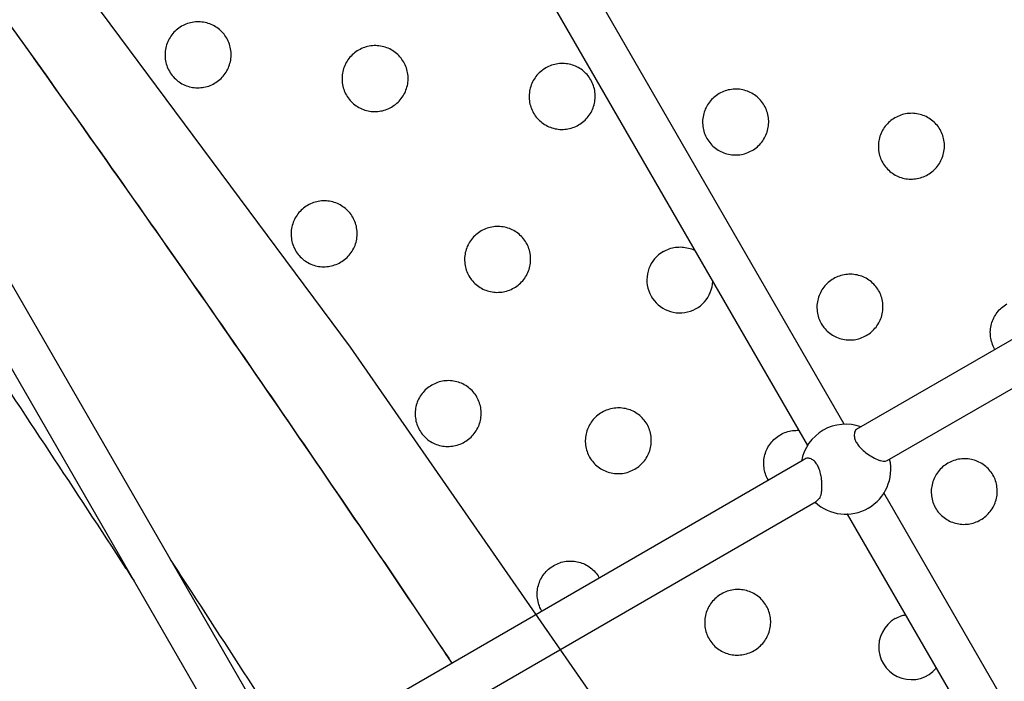
# Model space of a CAD drawing. Extents: x 0 to 1365, y 0 to 911.
# Drawn here: x 547 to 566, y 545 to 557 of the extents above; entities that cross this region are included whole.
import ezdxf

# ---------------------------------------------------------------- set-up
doc = ezdxf.new("R2010")
doc.units = 0
doc.header["$LTSCALE"] = 15
doc.header["$MEASUREMENT"] = 0
doc.layers.get('0').update_dxf_attribs({"linetype": 'CONTINUOUS'})
doc.layers.add('PHASE-1', color=7, linetype='CONTINUOUS')

# ---------------------------------------------------------------- blocks, each defined once
blk = doc.blocks.new('323661-')
for p, q in [((-38.096, -13.12), (-91.875, 80.029)), ((-92.567, 79.63), (-38.788, -13.519)), ((-67.394, 62.217), (-72.271, 70.663)), ((-72.963, 70.263), (-68.086, 61.817)), ((-62.085, 65.05), (-67.123, 62.141)), ((-66.585, 61.529), (-61.679, 64.362)), ((-68.169, 61.537), (-75.666, 57.202)), ((-67.923, 60.756), (-67.865, 60.813)), ((-61.963, 52.809), (-66.645, 60.919)), ((-66.643, 60.92), (-66.643, 60.921)), ((-75.265, 56.511), (-67.923, 60.756)), ((-67.34, 60.518), (-67.339, 60.518)), ((-67.337, 60.52), (-62.657, 52.412))]:
    blk.add_line(p, q)
blk.add_lwpolyline([(-24.476, 114.428), (-38.674, 107.535), (-52.718, 101.216), (-66.612, 95.44), (-80.358, 90.178), (-93.96, 85.405), (-88.046, 78.427), (-82.298, 71.185), (-76.721, 63.674), (-71.322, 55.888), (-66.108, 47.823), (-61.089, 39.47), (-56.273, 30.823), (-51.673, 21.873), (-47.298, 12.611), (-43.163, 3.027), (-39.281, -6.889), (-35.666, -17.149)])
for centre, radius, start, end in [((-70.499, 64.941), 0.622, 119.9784, 357.9884), ((-67.365, 61.367), 0.85, 70.2478, 169.7871), ((-67.365, 61.367), 0.85, 227.1268, 12.9081), ((-66.126, 58.008), 0.617, 119.4548, 319.5622)]:
    blk.add_arc(centre, radius, start, end)
for points, knots in [([(-100.49, 71.973), (-100.5, 71.808), (-100.53, 71.33), (-100.569, 70.539), (-100.605, 69.6), (-100.628, 68.659), (-100.64, 67.716), (-100.64, 66.771), (-100.627, 65.824), (-100.603, 64.875), (-100.567, 63.925), (-100.519, 62.973), (-100.46, 62.02), (-100.388, 61.066), (-100.304, 60.111), (-100.209, 59.155), (-100.101, 58.198), (-99.982, 57.241), (-99.851, 56.283), (-99.709, 55.324), (-99.554, 54.366), (-99.388, 53.407), (-99.209, 52.448), (-99.02, 51.489), (-98.818, 50.531), (-98.605, 49.572), (-98.38, 48.615), (-98.143, 47.658), (-97.895, 46.701), (-97.636, 45.746), (-97.365, 44.791), (-97.082, 43.837), (-96.788, 42.885), (-96.482, 41.934), (-96.165, 40.985), (-95.837, 40.037), (-95.498, 39.091), (-95.147, 38.146), (-94.785, 37.204), (-94.412, 36.264), (-94.028, 35.326), (-93.632, 34.39), (-93.226, 33.457), (-92.809, 32.526), (-92.381, 31.598), (-91.942, 30.673), (-91.492, 29.751), (-91.032, 28.832), (-90.561, 27.916), (-90.079, 27.003), (-89.587, 26.094), (-89.084, 25.188), (-88.571, 24.286), (-88.048, 23.388), (-87.514, 22.494), (-86.97, 21.603), (-86.416, 20.717), (-85.852, 19.835), (-85.278, 18.958), (-84.694, 18.085), (-84.1, 17.216), (-83.497, 16.352), (-82.884, 15.493), (-82.261, 14.639), (-81.629, 13.79), (-80.987, 12.946), (-80.336, 12.108), (-79.676, 11.274), (-79.007, 10.447), (-78.328, 9.624), (-77.641, 8.808), (-76.944, 7.997), (-76.239, 7.192), (-75.525, 6.393), (-74.803, 5.601), (-74.072, 4.814), (-73.332, 4.034), (-72.584, 3.26), (-71.828, 2.493), (-71.064, 1.732), (-70.292, 0.978), (-69.512, 0.231), (-68.724, -0.509), (-67.928, -1.242), (-67.124, -1.969), (-66.314, -2.687), (-65.495, -3.399), (-64.67, -4.103), (-63.837, -4.8), (-62.997, -5.489), (-62.15, -6.171), (-61.296, -6.845), (-60.435, -7.511), (-59.568, -8.169), (-58.694, -8.819), (-57.814, -9.461), (-56.928, -10.095), (-56.035, -10.721), (-55.136, -11.338), (-54.231, -11.947), (-53.321, -12.547), (-52.404, -13.139), (-51.599, -13.649), (-51.097, -13.96), (-50.905, -14.079)], [0, 0, 0, 0, 0.0052479, 0.0151112, 0.0249751, 0.0348399, 0.0447054, 0.0545717, 0.0644389, 0.0743068, 0.0841755, 0.094045, 0.1039153, 0.1137864, 0.1236582, 0.1335307, 0.143404, 0.153278, 0.1631527, 0.1730282, 0.1829043, 0.192781, 0.2026585, 0.2125365, 0.2224152, 0.2322945, 0.2421744, 0.2520549, 0.2619359, 0.2718175, 0.2816996, 0.2915823, 0.3014654, 0.311349, 0.3212331, 0.3311177, 0.3410026, 0.350888, 0.3607739, 0.3706601, 0.3805466, 0.3904336, 0.4003209, 0.4102085, 0.4200965, 0.4299847, 0.4398733, 0.4497621, 0.4596512, 0.4695406, 0.4794302, 0.4893201, 0.4992101, 0.5091004, 0.5189909, 0.5288816, 0.5387724, 0.5486635, 0.5585547, 0.568446, 0.5783375, 0.5882291, 0.5981209, 0.6080128, 0.6179048, 0.6277969, 0.6376891, 0.6475814, 0.6574737, 0.6673662, 0.6772588, 0.6871514, 0.6970441, 0.7069368, 0.7168296, 0.7267225, 0.7366154, 0.7465084, 0.7564014, 0.7662944, 0.7761875, 0.7860806, 0.7959737, 0.8058669, 0.8157601, 0.8256533, 0.8355466, 0.8454399, 0.8553332, 0.8652265, 0.8751198, 0.8850131, 0.8949065, 0.9047999, 0.9146932, 0.9245866, 0.93448, 0.9443735, 0.9542669, 0.9641603, 0.9740538, 0.9839472, 0.9938407, 1, 1, 1, 1]), ([(-49.065, -11.102), (-49.224, -11.004), (-49.685, -10.718), (-50.445, -10.237), (-51.344, -9.658), (-52.236, -9.07), (-53.123, -8.474), (-54.004, -7.87), (-54.879, -7.257), (-55.748, -6.636), (-56.611, -6.007), (-57.467, -5.37), (-58.316, -4.725), (-59.159, -4.073), (-59.996, -3.412), (-60.825, -2.744), (-61.648, -2.069), (-62.463, -1.385), (-63.272, -0.695), (-64.073, 0.003), (-64.866, 0.707), (-65.652, 1.419), (-66.431, 2.138), (-67.202, 2.864), (-67.965, 3.597), (-68.72, 4.336), (-69.467, 5.082), (-70.206, 5.834), (-70.936, 6.593), (-71.659, 7.358), (-72.373, 8.129), (-73.078, 8.906), (-73.775, 9.69), (-74.463, 10.479), (-75.143, 11.273), (-75.813, 12.074), (-76.475, 12.88), (-77.127, 13.691), (-77.77, 14.508), (-78.404, 15.33), (-79.029, 16.157), (-79.645, 16.989), (-80.25, 17.826), (-80.847, 18.668), (-81.433, 19.514), (-82.01, 20.365), (-82.577, 21.221), (-83.135, 22.08), (-83.682, 22.944), (-84.219, 23.812), (-84.746, 24.684), (-85.263, 25.559), (-85.77, 26.439), (-86.267, 27.321), (-86.753, 28.208), (-87.228, 29.098), (-87.694, 29.991), (-88.148, 30.887), (-88.592, 31.786), (-89.025, 32.688), (-89.448, 33.593), (-89.86, 34.5), (-90.261, 35.41), (-90.65, 36.322), (-91.03, 37.237), (-91.398, 38.154), (-91.755, 39.072), (-92.1, 39.993), (-92.435, 40.915), (-92.759, 41.839), (-93.071, 42.765), (-93.372, 43.692), (-93.662, 44.62), (-93.94, 45.549), (-94.207, 46.48), (-94.462, 47.411), (-94.706, 48.343), (-94.939, 49.276), (-95.16, 50.209), (-95.369, 51.143), (-95.567, 52.077), (-95.754, 53.011), (-95.928, 53.945), (-96.091, 54.879), (-96.242, 55.813), (-96.382, 56.746), (-96.51, 57.679), (-96.626, 58.612), (-96.73, 59.544), (-96.823, 60.474), (-96.904, 61.404), (-96.973, 62.333), (-97.03, 63.261), (-97.075, 64.187), (-97.109, 65.111), (-97.131, 66.035), (-97.141, 66.956), (-97.139, 67.876), (-97.125, 68.793), (-97.099, 69.709), (-97.063, 70.606), (-97.026, 71.286), (-97.003, 71.662), (-96.997, 71.751)], [0, 0, 0, 0, 0.005244, 0.015261, 0.025278, 0.035295, 0.045312, 0.055329, 0.065346, 0.075363, 0.08538, 0.095397, 0.105414, 0.115431, 0.125448, 0.135465, 0.145482, 0.155499, 0.165516, 0.175533, 0.18555, 0.195566, 0.205583, 0.2156, 0.225617, 0.235634, 0.245651, 0.255669, 0.265686, 0.275703, 0.28572, 0.295737, 0.305754, 0.315771, 0.325789, 0.335806, 0.345823, 0.355841, 0.365858, 0.375876, 0.385894, 0.395912, 0.405929, 0.415947, 0.425965, 0.435984, 0.446002, 0.45602, 0.466039, 0.476058, 0.486077, 0.496096, 0.506115, 0.516134, 0.526154, 0.536174, 0.546194, 0.556214, 0.566235, 0.576256, 0.586277, 0.596298, 0.60632, 0.616342, 0.626364, 0.636387, 0.64641, 0.656434, 0.666458, 0.676482, 0.686507, 0.696532, 0.706558, 0.716584, 0.726611, 0.736638, 0.746666, 0.756694, 0.766723, 0.776753, 0.786783, 0.796814, 0.806845, 0.816877, 0.82691, 0.836944, 0.846978, 0.857013, 0.867049, 0.877086, 0.887123, 0.897161, 0.9072, 0.91724, 0.927281, 0.937323, 0.947365, 0.957409, 0.967453, 0.977498, 0.987545, 0.997064, 1, 1, 1, 1]), ([(-84.063, 71.02), (-83.857, 70.736), (-83.043, 69.614), (-81.675, 67.69), (-79.958, 65.25), (-78.294, 62.851), (-76.65, 60.445), (-75.487, 58.728), (-74.878, 57.811), (-74.804, 57.7)], [0, 0, 0, 0, 0.064559, 0.255534, 0.435536, 0.615488, 0.795397, 0.975271, 1, 1, 1, 1]), ([(-84.061, 71.021), (-83.86, 70.743), (-83.051, 69.628), (-81.688, 67.713), (-79.973, 65.277), (-78.311, 62.882), (-76.669, 60.479), (-75.5, 58.752), (-74.884, 57.825), (-74.802, 57.702)], [0, 0, 0, 0, 0.063178, 0.253882, 0.433627, 0.613323, 0.792975, 0.972592, 1, 1, 1, 1]), ([(-79.907, 69.733), (-79.87, 69.752), (-79.797, 69.789), (-79.676, 69.815), (-79.553, 69.82), (-79.432, 69.8), (-79.316, 69.757), (-79.212, 69.692), (-79.122, 69.609), (-79.051, 69.509), (-79, 69.397), (-78.972, 69.277), (-78.968, 69.154), (-78.989, 69.033), (-79.032, 68.918), (-79.098, 68.814), (-79.182, 68.723), (-79.282, 68.652), (-79.394, 68.601), (-79.514, 68.573), (-79.638, 68.568), (-79.759, 68.588), (-79.874, 68.631), (-79.979, 68.696), (-80.069, 68.78), (-80.14, 68.88), (-80.191, 68.992), (-80.218, 69.111), (-80.223, 69.234), (-80.202, 69.356), (-80.159, 69.471), (-80.093, 69.575), (-80.009, 69.666), (-79.941, 69.711), (-79.907, 69.733)], [0, 0, 0, 0, 0.031247, 0.0625, 0.09374, 0.125001, 0.15624, 0.187502, 0.218733, 0.250002, 0.281232, 0.312503, 0.343738, 0.375003, 0.406239, 0.437504, 0.468741, 0.500005, 0.531243, 0.562505, 0.593745, 0.625006, 0.656246, 0.687507, 0.718739, 0.750007, 0.781238, 0.812508, 0.843744, 0.875008, 0.906244, 0.937509, 0.96875, 1, 1, 1, 1]), ([(-76.564, 69.284), (-76.527, 69.302), (-76.454, 69.339), (-76.334, 69.366), (-76.211, 69.371), (-76.089, 69.35), (-75.974, 69.308), (-75.87, 69.243), (-75.78, 69.159), (-75.708, 69.059), (-75.657, 68.948), (-75.63, 68.828), (-75.626, 68.705), (-75.647, 68.584), (-75.69, 68.469), (-75.756, 68.365), (-75.84, 68.275), (-75.94, 68.203), (-76.052, 68.152), (-76.172, 68.124), (-76.295, 68.119), (-76.417, 68.139), (-76.532, 68.182), (-76.636, 68.247), (-76.726, 68.331), (-76.798, 68.43), (-76.849, 68.542), (-76.876, 68.662), (-76.88, 68.785), (-76.859, 68.906), (-76.816, 69.021), (-76.75, 69.125), (-76.667, 69.216), (-76.598, 69.261), (-76.564, 69.284)], [0, 0, 0, 0, 0.031247, 0.0625, 0.09374, 0.125001, 0.15624, 0.187502, 0.218733, 0.250002, 0.281232, 0.312503, 0.343738, 0.375003, 0.406239, 0.437504, 0.468741, 0.500005, 0.531243, 0.562505, 0.593745, 0.625006, 0.656246, 0.687507, 0.718739, 0.750007, 0.781238, 0.812508, 0.843744, 0.875008, 0.906244, 0.937509, 0.96875, 1, 1, 1, 1]), ([(-87.455, 69.218), (-87.441, 69.197), (-87.426, 69.177), (-87.412, 69.156), (-87.208, 68.857), (-86.51, 67.834), (-85.324, 66.081), (-83.859, 63.894), (-82.406, 61.7), (-81.387, 60.154), (-80.857, 59.336), (-80.803, 59.254)], [-0.006327, -0.006327, -0.006327, -0.006327, 0, 0, 0, 0.091139, 0.31222, 0.5333, 0.75438, 0.975461, 1, 1, 1, 1]), ([(-73.031, 68.945), (-72.995, 68.964), (-72.922, 69.001), (-72.801, 69.028), (-72.678, 69.033), (-72.557, 69.013), (-72.441, 68.97), (-72.337, 68.905), (-72.247, 68.822), (-72.176, 68.722), (-72.125, 68.61), (-72.098, 68.491), (-72.094, 68.368), (-72.114, 68.247), (-72.158, 68.132), (-72.223, 68.027), (-72.308, 67.937), (-72.408, 67.866), (-72.52, 67.815), (-72.64, 67.787), (-72.763, 67.782), (-72.885, 67.802), (-73, 67.845), (-73.104, 67.91), (-73.194, 67.993), (-73.265, 68.093), (-73.316, 68.204), (-73.343, 68.324), (-73.347, 68.447), (-73.327, 68.568), (-73.283, 68.683), (-73.218, 68.787), (-73.134, 68.878), (-73.066, 68.923), (-73.031, 68.945)], [0, 0, 0, 0, 0.031247, 0.0625, 0.09374, 0.125001, 0.15624, 0.187502, 0.218733, 0.250002, 0.281232, 0.312503, 0.343738, 0.375003, 0.406239, 0.437504, 0.468741, 0.500005, 0.531243, 0.562505, 0.593745, 0.625006, 0.656246, 0.687507, 0.718739, 0.750007, 0.781238, 0.812508, 0.843744, 0.875008, 0.906244, 0.937509, 0.96875, 1, 1, 1, 1]), ([(-69.755, 68.461), (-69.719, 68.48), (-69.646, 68.517), (-69.525, 68.544), (-69.402, 68.549), (-69.281, 68.529), (-69.166, 68.486), (-69.061, 68.421), (-68.971, 68.338), (-68.9, 68.238), (-68.85, 68.127), (-68.822, 68.007), (-68.818, 67.885), (-68.839, 67.764), (-68.883, 67.649), (-68.948, 67.544), (-69.032, 67.454), (-69.133, 67.383), (-69.245, 67.332), (-69.365, 67.304), (-69.488, 67.299), (-69.609, 67.319), (-69.724, 67.361), (-69.829, 67.426), (-69.918, 67.51), (-69.99, 67.609), (-70.04, 67.721), (-70.068, 67.84), (-70.072, 67.963), (-70.051, 68.084), (-70.008, 68.199), (-69.942, 68.303), (-69.858, 68.394), (-69.79, 68.439), (-69.755, 68.461)], [0, 0, 0, 0, 0.031247, 0.0625, 0.09374, 0.125001, 0.15624, 0.187502, 0.218733, 0.250002, 0.281232, 0.312503, 0.343738, 0.375003, 0.406239, 0.437504, 0.468741, 0.500005, 0.531243, 0.562505, 0.593745, 0.625006, 0.656246, 0.687507, 0.718739, 0.750007, 0.781238, 0.812508, 0.843744, 0.875008, 0.906244, 0.937509, 0.96875, 1, 1, 1, 1]), ([(-66.436, 68.005), (-66.399, 68.023), (-66.326, 68.06), (-66.206, 68.087), (-66.083, 68.092), (-65.962, 68.072), (-65.846, 68.03), (-65.742, 67.965), (-65.652, 67.882), (-65.581, 67.782), (-65.531, 67.671), (-65.503, 67.552), (-65.5, 67.429), (-65.52, 67.308), (-65.564, 67.193), (-65.629, 67.089), (-65.714, 66.999), (-65.814, 66.928), (-65.926, 66.876), (-66.046, 66.848), (-66.169, 66.844), (-66.29, 66.863), (-66.406, 66.906), (-66.51, 66.97), (-66.6, 67.054), (-66.671, 67.153), (-66.721, 67.265), (-66.749, 67.384), (-66.753, 67.507), (-66.732, 67.628), (-66.688, 67.743), (-66.622, 67.846), (-66.539, 67.938), (-66.47, 67.982), (-66.436, 68.005)], [0, 0, 0, 0, 0.0312472, 0.0625002, 0.0937398, 0.125001, 0.1562402, 0.1875016, 0.2187333, 0.2500019, 0.281232, 0.3125027, 0.3437381, 0.3750032, 0.4062386, 0.437504, 0.4687407, 0.5000046, 0.5312431, 0.5625055, 0.5937451, 0.625006, 0.6562458, 0.6875067, 0.7187387, 0.7500069, 0.7812378, 0.8125078, 0.8437436, 0.8750083, 0.9062436, 0.9375089, 0.9687504, 1, 1, 1, 1]), ([(-77.526, 66.35), (-77.489, 66.369), (-77.416, 66.406), (-77.296, 66.433), (-77.173, 66.438), (-77.051, 66.418), (-76.936, 66.375), (-76.832, 66.31), (-76.742, 66.227), (-76.671, 66.127), (-76.62, 66.015), (-76.592, 65.896), (-76.588, 65.773), (-76.609, 65.652), (-76.653, 65.537), (-76.718, 65.432), (-76.802, 65.342), (-76.903, 65.271), (-77.015, 65.22), (-77.135, 65.192), (-77.258, 65.187), (-77.379, 65.207), (-77.495, 65.25), (-77.599, 65.315), (-77.689, 65.398), (-77.76, 65.498), (-77.811, 65.609), (-77.838, 65.729), (-77.842, 65.852), (-77.821, 65.973), (-77.778, 66.088), (-77.712, 66.192), (-77.629, 66.283), (-77.56, 66.328), (-77.526, 66.35)], [0, 0, 0, 0, 0.031247, 0.0625, 0.09374, 0.125001, 0.15624, 0.187502, 0.218733, 0.250002, 0.281232, 0.312503, 0.343738, 0.375003, 0.406239, 0.437504, 0.468741, 0.500005, 0.531243, 0.562505, 0.593745, 0.625006, 0.656246, 0.687507, 0.718739, 0.750007, 0.781238, 0.812508, 0.843744, 0.875008, 0.906244, 0.937509, 0.96875, 1, 1, 1, 1]), ([(-74.25, 65.866), (-74.213, 65.885), (-74.14, 65.922), (-74.02, 65.949), (-73.897, 65.954), (-73.775, 65.934), (-73.66, 65.891), (-73.556, 65.826), (-73.466, 65.743), (-73.395, 65.643), (-73.344, 65.532), (-73.317, 65.412), (-73.313, 65.29), (-73.334, 65.169), (-73.377, 65.054), (-73.443, 64.949), (-73.527, 64.859), (-73.627, 64.788), (-73.74, 64.737), (-73.86, 64.709), (-73.983, 64.704), (-74.104, 64.724), (-74.219, 64.766), (-74.323, 64.831), (-74.413, 64.915), (-74.484, 65.014), (-74.535, 65.126), (-74.562, 65.245), (-74.566, 65.368), (-74.546, 65.489), (-74.502, 65.604), (-74.436, 65.708), (-74.353, 65.799), (-74.284, 65.844), (-74.25, 65.866)], [0, 0, 0, 0, 0.031247, 0.0625, 0.09374, 0.125001, 0.15624, 0.187502, 0.218733, 0.250002, 0.281232, 0.312503, 0.343738, 0.375003, 0.406239, 0.437504, 0.468741, 0.500005, 0.531243, 0.562505, 0.593745, 0.625006, 0.656246, 0.687507, 0.718739, 0.750007, 0.781238, 0.812508, 0.843744, 0.875008, 0.906244, 0.937509, 0.96875, 1, 1, 1, 1]), ([(-70.809, 65.48), (-70.773, 65.498), (-70.7, 65.535), (-70.579, 65.562), (-70.456, 65.567), (-70.336, 65.546), (-70.252, 65.52), (-70.213, 65.496), (-70.209, 65.493)], [0, 0, 0, 0, 0.195115, 0.390266, 0.585334, 0.780536, 0.975601, 1, 1, 1, 1]), ([(-67.596, 64.965), (-67.56, 64.983), (-67.487, 65.02), (-67.366, 65.047), (-67.243, 65.052), (-67.122, 65.032), (-67.007, 64.99), (-66.903, 64.925), (-66.813, 64.842), (-66.742, 64.743), (-66.691, 64.631), (-66.664, 64.512), (-66.66, 64.39), (-66.681, 64.269), (-66.725, 64.154), (-66.791, 64.05), (-66.875, 63.96), (-66.975, 63.889), (-67.087, 63.837), (-67.207, 63.809), (-67.33, 63.805), (-67.451, 63.824), (-67.567, 63.867), (-67.671, 63.931), (-67.76, 64.014), (-67.831, 64.114), (-67.882, 64.225), (-67.909, 64.344), (-67.913, 64.467), (-67.892, 64.588), (-67.849, 64.703), (-67.783, 64.806), (-67.699, 64.897), (-67.631, 64.942), (-67.596, 64.965)], [0, 0, 0, 0, 0.0312472, 0.0625002, 0.0937398, 0.125001, 0.1562402, 0.1875016, 0.2187333, 0.2500019, 0.281232, 0.3125027, 0.3437381, 0.3750032, 0.4062386, 0.437504, 0.4687407, 0.5000046, 0.5312431, 0.5625055, 0.5937451, 0.625006, 0.6562458, 0.6875067, 0.7187387, 0.7500069, 0.7812378, 0.8125078, 0.8437436, 0.8750083, 0.9062436, 0.9375089, 0.9687504, 1, 1, 1, 1]), ([(-64.546, 63.629), (-64.549, 63.632), (-64.575, 63.669), (-64.606, 63.75), (-64.635, 63.868), (-64.638, 63.99), (-64.618, 64.111), (-64.574, 64.226), (-64.508, 64.329), (-64.425, 64.421), (-64.356, 64.465), (-64.322, 64.488)], [0, 0, 0, 0, 0.013354, 0.136613, 0.260026, 0.383304, 0.506696, 0.629972, 0.753367, 0.876667, 1, 1, 1, 1]), ([(-75.183, 62.955), (-75.146, 62.973), (-75.073, 63.01), (-74.953, 63.037), (-74.83, 63.042), (-74.708, 63.022), (-74.593, 62.98), (-74.489, 62.915), (-74.399, 62.832), (-74.328, 62.732), (-74.277, 62.621), (-74.25, 62.502), (-74.246, 62.379), (-74.267, 62.258), (-74.311, 62.143), (-74.376, 62.039), (-74.461, 61.949), (-74.561, 61.878), (-74.673, 61.826), (-74.793, 61.798), (-74.916, 61.794), (-75.037, 61.813), (-75.153, 61.856), (-75.257, 61.92), (-75.346, 62.004), (-75.417, 62.103), (-75.468, 62.215), (-75.495, 62.334), (-75.499, 62.457), (-75.479, 62.578), (-75.435, 62.693), (-75.369, 62.796), (-75.286, 62.888), (-75.217, 62.932), (-75.183, 62.955)], [0, 0, 0, 0, 0.031247, 0.0625, 0.09374, 0.125001, 0.15624, 0.187502, 0.218733, 0.250002, 0.281232, 0.312503, 0.343738, 0.375003, 0.406239, 0.437504, 0.468741, 0.500005, 0.531243, 0.562505, 0.593745, 0.625006, 0.656246, 0.687507, 0.718739, 0.750007, 0.781238, 0.812508, 0.843744, 0.875008, 0.906244, 0.937509, 0.96875, 1, 1, 1, 1]), ([(-71.97, 62.44), (-71.933, 62.458), (-71.86, 62.495), (-71.74, 62.522), (-71.617, 62.527), (-71.495, 62.507), (-71.38, 62.465), (-71.276, 62.4), (-71.186, 62.317), (-71.115, 62.218), (-71.065, 62.106), (-71.038, 61.987), (-71.034, 61.865), (-71.055, 61.744), (-71.098, 61.629), (-71.164, 61.525), (-71.248, 61.435), (-71.349, 61.364), (-71.461, 61.312), (-71.581, 61.284), (-71.704, 61.28), (-71.825, 61.299), (-71.94, 61.342), (-72.044, 61.406), (-72.134, 61.489), (-72.205, 61.589), (-72.255, 61.7), (-72.283, 61.819), (-72.286, 61.942), (-72.266, 62.063), (-72.222, 62.178), (-72.156, 62.281), (-72.073, 62.372), (-72.004, 62.417), (-71.97, 62.44)], [0, 0, 0, 0, 0.031247, 0.0625, 0.09374, 0.125001, 0.15624, 0.187502, 0.218733, 0.250002, 0.281232, 0.312503, 0.343738, 0.375003, 0.406239, 0.437504, 0.468741, 0.500005, 0.531243, 0.562505, 0.593745, 0.625006, 0.656246, 0.687507, 0.718739, 0.750007, 0.781238, 0.812508, 0.843744, 0.875008, 0.906244, 0.937509, 0.96875, 1, 1, 1, 1]), ([(-68.6, 62.018), (-68.563, 62.036), (-68.49, 62.073), (-68.371, 62.101), (-68.29, 62.101), (-68.25, 62.101)], [0, 0, 0, 0, 0.336223, 0.672509, 1, 1, 1, 1]), ([(-67.123, 62.141), (-67.132, 62.138), (-67.154, 62.131), (-67.18, 62.105), (-67.2, 62.066), (-67.209, 62.011), (-67.2, 61.943), (-67.175, 61.891), (-67.165, 61.871)], [0, 0, 0, 0, 0.11861, 0.285175, 0.447316, 0.615255, 0.846788, 1, 1, 1, 1]), ([(-68.824, 61.158), (-68.826, 61.162), (-68.853, 61.198), (-68.885, 61.28), (-68.913, 61.398), (-68.917, 61.52), (-68.896, 61.641), (-68.852, 61.756), (-68.786, 61.859), (-68.703, 61.951), (-68.634, 61.995), (-68.6, 62.018)], [0, 0, 0, 0, 0.014192, 0.137346, 0.260655, 0.383828, 0.507115, 0.630287, 0.753576, 0.876772, 1, 1, 1, 1]), ([(-67.165, 61.871), (-67.155, 61.855), (-67.133, 61.819), (-67.078, 61.755), (-66.987, 61.676), (-66.878, 61.603), (-66.783, 61.554), (-66.709, 61.526), (-66.677, 61.52), (-66.661, 61.516)], [0, 0, 0, 0, 0.044624, 0.196638, 0.356305, 0.544531, 0.765169, 0.880979, 1, 1, 1, 1]), ([(-67.902, 61.445), (-67.907, 61.453), (-67.928, 61.488), (-67.974, 61.536), (-68.04, 61.572), (-68.109, 61.58), (-68.145, 61.553), (-68.169, 61.537)], [0, 0, 0, 0, 0.059237, 0.261033, 0.472988, 0.722855, 1, 1, 1, 1]), ([(-65.437, 61.479), (-65.4, 61.498), (-65.327, 61.535), (-65.207, 61.562), (-65.084, 61.567), (-64.963, 61.547), (-64.848, 61.505), (-64.744, 61.441), (-64.654, 61.358), (-64.583, 61.259), (-64.533, 61.148), (-64.506, 61.029), (-64.502, 60.907), (-64.523, 60.786), (-64.567, 60.672), (-64.633, 60.568), (-64.717, 60.478), (-64.817, 60.406), (-64.93, 60.355), (-65.049, 60.327), (-65.172, 60.322), (-65.293, 60.342), (-65.408, 60.384), (-65.512, 60.448), (-65.602, 60.531), (-65.673, 60.63), (-65.723, 60.741), (-65.75, 60.86), (-65.754, 60.982), (-65.733, 61.103), (-65.689, 61.218), (-65.623, 61.321), (-65.54, 61.412), (-65.471, 61.457), (-65.437, 61.479)], [0, 0, 0, 0, 0.031247, 0.0625, 0.09374, 0.125001, 0.15624, 0.187502, 0.218733, 0.250002, 0.281232, 0.312503, 0.343738, 0.375003, 0.406239, 0.437504, 0.468741, 0.500005, 0.531243, 0.562505, 0.593745, 0.625006, 0.656246, 0.687507, 0.718739, 0.750007, 0.781238, 0.812508, 0.843744, 0.875008, 0.906244, 0.937509, 0.96875, 1, 1, 1, 1]), ([(-67.847, 60.832), (-67.842, 60.847), (-67.831, 60.879), (-67.821, 60.94), (-67.815, 61.01), (-67.815, 61.087), (-67.82, 61.169), (-67.834, 61.265), (-67.859, 61.36), (-67.886, 61.415), (-67.902, 61.445)], [0, 0, 0, 0, 0.118044, 0.239553, 0.357576, 0.478982, 0.597162, 0.719569, 0.888328, 1, 1, 1, 1]), ([(-66.661, 61.516), (-66.653, 61.516), (-66.644, 61.517), (-66.613, 61.52), (-66.585, 61.529)], [0, 0, 0, 0, 0.829235, 1, 1, 1, 1]), ([(-67.865, 60.813), (-67.859, 60.817), (-67.851, 60.821), (-67.848, 60.83), (-67.847, 60.832)], [0, 0, 0, 0, 0.8291822, 1, 1, 1, 1]), ([(-66.643, 60.921), (-66.645, 60.919), (-66.647, 60.918), (-66.652, 60.912), (-66.653, 60.912)], [0, 0, 0, 0, 0.829235, 1, 1, 1, 1]), ([(-67.327, 60.522), (-67.332, 60.521), (-67.338, 60.519), (-67.34, 60.518), (-67.34, 60.518)], [0, 0, 0, 0, 0.8291822, 1, 1, 1, 1]), ([(-77.964, 56.337), (-78.072, 56.506), (-78.655, 57.414), (-79.371, 58.524), (-79.984, 59.461), (-80.117, 59.663)], [0, 0, 0, 0, 0.152304, 0.817038, 1, 1, 1, 1]), ([(-73.1, 58.686), (-73.104, 58.69), (-73.131, 58.727), (-73.163, 58.809), (-73.191, 58.928), (-73.195, 59.05), (-73.174, 59.171), (-73.13, 59.286), (-73.065, 59.389), (-72.981, 59.481), (-72.912, 59.525), (-72.878, 59.548)], [0, 0, 0, 0, 0.0172091, 0.1399862, 0.262917, 0.3857133, 0.5086236, 0.6314181, 0.7543306, 0.8771491, 1, 1, 1, 1]), ([(-72.878, 59.548), (-72.841, 59.566), (-72.768, 59.603), (-72.648, 59.63), (-72.525, 59.635), (-72.404, 59.616), (-72.289, 59.573), (-72.184, 59.509), (-72.096, 59.425), (-72.042, 59.357), (-72.023, 59.315), (-72.021, 59.31)], [0, 0, 0, 0, 0.1229369, 0.2458968, 0.3688038, 0.4917958, 0.6147014, 0.7376943, 0.8605703, 0.9835912, 1, 1, 1, 1]), ([(-69.715, 59.009), (-69.679, 59.028), (-69.606, 59.065), (-69.485, 59.092), (-69.362, 59.097), (-69.241, 59.077), (-69.126, 59.035), (-69.022, 58.971), (-68.933, 58.888), (-68.862, 58.789), (-68.811, 58.678), (-68.784, 58.559), (-68.78, 58.437), (-68.802, 58.316), (-68.845, 58.202), (-68.911, 58.098), (-68.995, 58.008), (-69.096, 57.936), (-69.208, 57.885), (-69.328, 57.857), (-69.451, 57.852), (-69.572, 57.872), (-69.687, 57.914), (-69.791, 57.978), (-69.88, 58.061), (-69.951, 58.16), (-70.001, 58.271), (-70.028, 58.39), (-70.032, 58.512), (-70.011, 58.633), (-69.968, 58.748), (-69.902, 58.851), (-69.818, 58.942), (-69.749, 58.987), (-69.715, 59.009)], [0, 0, 0, 0, 0.031247, 0.0625, 0.09374, 0.125001, 0.15624, 0.187502, 0.218733, 0.250002, 0.281232, 0.312503, 0.343738, 0.375003, 0.406239, 0.437504, 0.468741, 0.500005, 0.531243, 0.562505, 0.593745, 0.625006, 0.656246, 0.687507, 0.718739, 0.750007, 0.781238, 0.812508, 0.843744, 0.875008, 0.906244, 0.937509, 0.96875, 1, 1, 1, 1]), ([(-66.429, 58.545), (-66.393, 58.565), (-66.332, 58.597), (-66.265, 58.61), (-66.238, 58.615)], [0, 0, 0, 0, 0.598074, 1, 1, 1, 1])]:
    blk.add_open_spline(points, degree=3, knots=knots)

msp = doc.modelspace()

# ---------------------------------------------------------------- block references
at = {"layer": 'PHASE-1'}
msp.add_blockref('323661-', (630.233, 487.261), dxfattribs=at)

doc.saveas('drawing.dxf')
